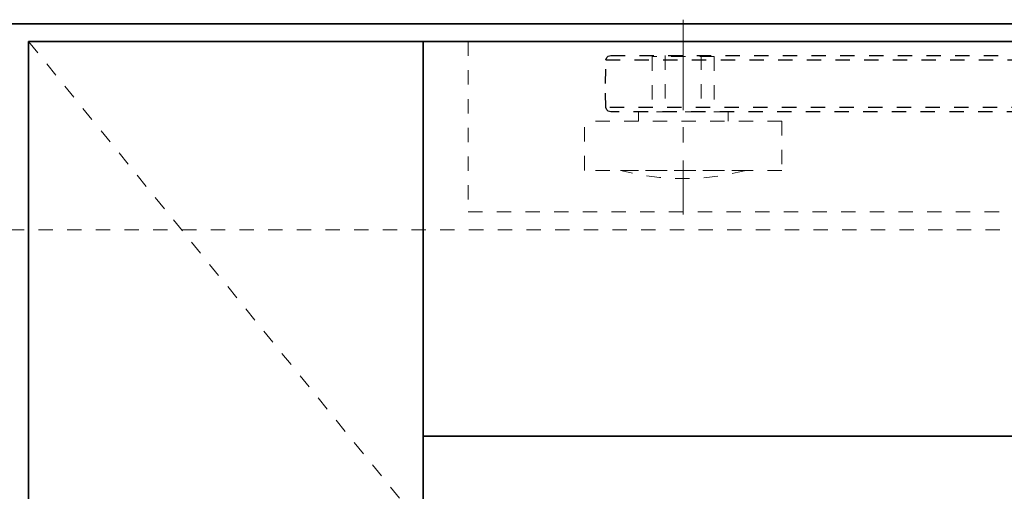
# Model space of a CAD drawing. Units: inches. Extents: x -2 to 2502, y -301 to 430.
# Drawn here: x 1037 to 1044, y 87 to 90 of the extents above; entities that cross this region are included whole.
import ezdxf

# ---------------------------------------------------------------- set-up
doc = ezdxf.new("R2010")
doc.units = ezdxf.units.IN
doc.header["$MEASUREMENT"] = 0
doc.linetypes.add('CENTER', pattern=[0.95, 0.625, -0.125, 0.075, -0.125])
doc.linetypes.add('DASHED', pattern=[0.2, 0.1, -0.1])
for name, color, linetype, lineweight in [('CENTERLINE', 5, 'CENTER', 9), ('HIDDEN DK BLUE', 5, 'DASHED', 9), ('HIDDEN LT BLUE', 4, 'DASHED', 25), ('HIDDEN RED', 1, 'DASHED', 18), ('LINE LT BLUE', 4, 'Continuous', 25), ('LINE MAGENTA', 6, 'Continuous', 35), ('LINE RED', 1, 'Continuous', 18)]:
    doc.layers.add(name, color=color, linetype=linetype, lineweight=lineweight)

# ---------------------------------------------------------------- blocks, each defined once
blk = doc.blocks.new('Ellison Power Op Roller')
at = {"layer": 'CENTERLINE'}
blk.add_line((0, 0.635), (0, -0.7165), dxfattribs=at)
at = {"layer": 'HIDDEN RED'}
for p, q in [((-0.216, 0.385), (0.216, 0.385)), ((-0.216, 0.385), (-0.216, 0)), ((0.216, 0.385), (0.216, 0)), ((-0.3125, 0), (0.3125, 0)), ((-0.3125, 0), (-0.3125, -0.0665)), ((0.3125, 0), (0.3125, -0.0665)), ((-0.6875, -0.0665), (0.6875, -0.0665)), ((-0.6875, -0.0665), (-0.6875, -0.4085)), ((0.6875, -0.4085), (0.6875, -0.0665)), ((-0.6875, -0.4085), (0.6875, -0.4085)), ((-0.4375, -0.4085), (0.4375, -0.4085))]:
    blk.add_line(p, q, dxfattribs=at)
blk.add_arc((0, 1.2126), 1.6791, 254.8965, 285.1035, dxfattribs=at)
blk = doc.blocks.new('*U512')
at = {"layer": 'CENTERLINE'}
blk.add_line((15.75, 0.2804), (15.75, -0.618), dxfattribs=at)
at = {"layer": 'HIDDEN RED', "lineweight": 25}
for p, q in [((16.2555, 0.0304), (-0.6384, 0.0304)), ((16.2724, 0.027), (16.2555, 0.0304)), ((16.2825, 0.0169), (16.2724, 0.027)), ((16.2893, 0), (16.2825, 0.0169)), ((16.2927, -0.1654), (16.2893, 0)), ((16.2893, -0.3309), (16.2927, -0.1654)), ((16.2825, -0.3477), (16.2893, -0.3309)), ((-0.6043, -0.3612), (16.2555, -0.3612)), ((16.2555, -0.3612), (16.2724, -0.3579)), ((16.2724, -0.3579), (16.2825, -0.3477))]:
    blk.add_line(p, q, dxfattribs=at)
at = {"layer": 'HIDDEN RED'}
for p, q in [((15.625, 0.0304), (15.625, -0.3612)), ((15.875, 0.0304), (15.875, -0.3612))]:
    blk.add_line(p, q, dxfattribs=at)
at = {"layer": 'HIDDEN RED', "lineweight": 25}
for points in [[(16.2893, 0), (-0.6394, 0)], [(-0.6381, -0.3309), (16.2893, -0.3309)]]:
    blk.add_lwpolyline(points, dxfattribs=at)
at = {"layer": 'HIDDEN LT BLUE'}
blk.add_blockref('Ellison Power Op Roller', (15.75, -0.3612), dxfattribs=at)
blk = doc.blocks.new('Record Elevation')
at = {"layer": 'HIDDEN RED'}
for p, q in [((-34.0625, -0.125), (-34.0625, -1.3125)), ((-34.0625, -1.3125), (-15.938, -1.3125))]:
    blk.add_line(p, q, dxfattribs=at)
at = {"layer": 'LINE LT BLUE', "xscale": -1}
blk.add_blockref('*U512', (-16.813, -0.2525), dxfattribs=at)

msp = doc.modelspace()

# ---------------------------------------------------------------- linework, layer by layer
at = {"layer": 'HIDDEN DK BLUE'}
msp.add_line((1037.3125, 89.875), (1073.125, 45.7812), dxfattribs=at)
at = {"layer": 'HIDDEN RED'}
msp.add_line((1015.7812, 88.5625), (1058.7188, 88.5625), dxfattribs=at)
at = {"layer": 'LINE MAGENTA'}
for p, q in [((1076.25, 90), (998.25, 90)), ((1066.375, 89.875), (1037.3125, 89.875)), ((1037.3125, 89.875), (1037.3125, 0.6875)), ((1040.0625, 89.875), (1040.0625, 46.1875)), ((1070.375, 87.125), (1040.0625, 87.125))]:
    msp.add_line(p, q, dxfattribs=at)

# ---------------------------------------------------------------- block references
at = {"layer": 'LINE RED'}
msp.add_blockref('Record Elevation', (1074.4375, 90), dxfattribs=at)

doc.saveas('drawing.dxf')
